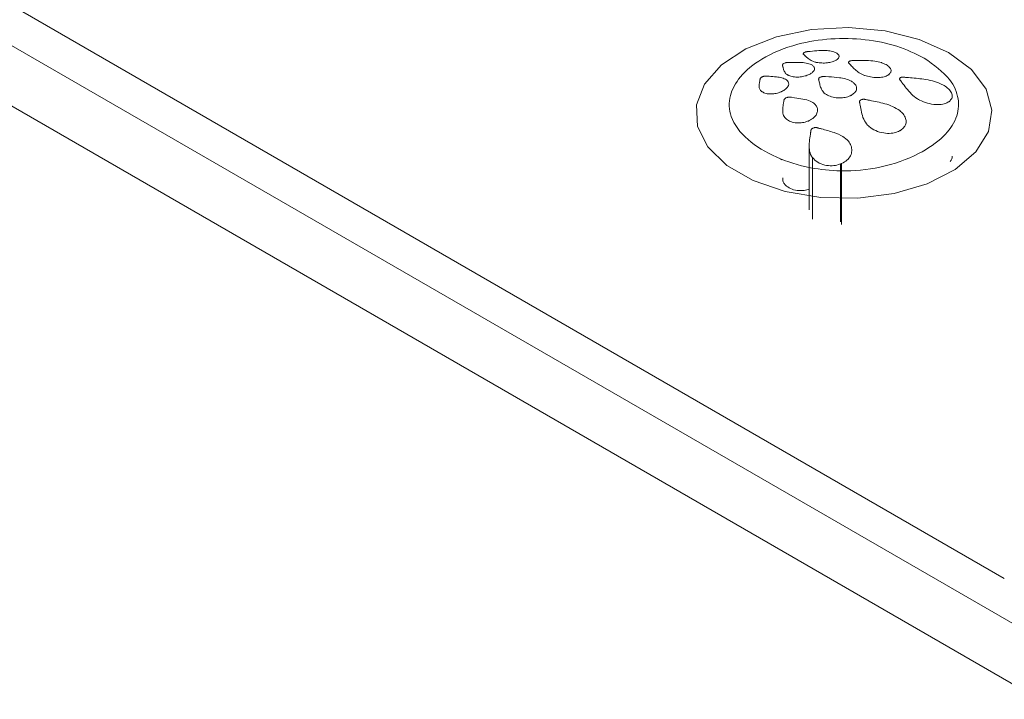
# Paper-space layout 'Isometrica' of a CAD drawing. Units: millimetres. Extents: x -551 to 1806, y -528 to 1247.
# Drawn here: x -107 to -67, y 402 to 430 of the extents above; entities that cross this region are included whole.
import ezdxf

# ---------------------------------------------------------------- set-up
doc = ezdxf.new("R2010")
doc.units = ezdxf.units.MM

psp = doc.layouts.new('Isometrica')

# ---------------------------------------------------------------- linework, layer by layer
at = {"color": 7, "linetype": 'Continuous', "lineweight": 15}
for p, q in [((-65.737, 404.832), (-163.317, 461.164)), ((-67.151, 407.281), (-159.075, 460.348)), ((-163.317, 458.715), (-65.737, 402.383)), ((-75.294, 428.531), (-75.294, 428.514)), ((-75.263, 428.474), (-75.263, 428.491)), ((-73.845, 428.411), (-73.845, 428.427)), ((-76.138, 428.075), (-76.138, 428.058)), ((-76.131, 428.035), (-76.131, 428.052)), ((-73.928, 428.283), (-73.928, 428.299)), ((-73.926, 428.285), (-73.926, 428.301)), ((-73.461, 428.181), (-73.461, 428.164)), ((-73.461, 428.175), (-73.46, 428.173)), ((-73.428, 428.134), (-73.42, 428.125)), ((-73.428, 428.117), (-73.428, 428.134)), ((-73.42, 428.125), (-73.367, 428.068)), ((-73.239, 428.259), (-73.26, 428.259)), ((-73.094, 428.263), (-73.239, 428.259)), ((-72.116, 428.173), (-72.123, 428.175)), ((-75.03, 427.692), (-75.03, 427.708)), ((-75.026, 427.693), (-75.026, 427.71)), ((-74.838, 427.912), (-74.838, 427.928)), ((-74.397, 427.608), (-74.418, 427.609)), ((-74.253, 427.601), (-74.397, 427.608)), ((-71.831, 427.673), (-71.831, 427.689)), ((-71.829, 427.691), (-71.829, 427.691)), ((-71.829, 427.674), (-71.829, 427.691)), ((-71.829, 427.674), (-71.829, 427.691)), ((-71.827, 427.676), (-71.827, 427.692)), ((-71.737, 427.83), (-71.737, 427.847)), ((-77.084, 427.237), (-77.084, 427.22)), ((-77.044, 427.506), (-77.044, 427.497)), ((-77.043, 427.506), (-77.043, 427.499)), ((-75.883, 427.301), (-75.883, 427.318)), ((-74.672, 427.506), (-74.672, 427.49)), ((-74.668, 427.528), (-74.668, 427.526)), ((-74.664, 427.478), (-74.661, 427.467)), ((-74.664, 427.462), (-74.664, 427.478)), ((-74.661, 427.467), (-74.647, 427.398)), ((-73.342, 427.421), (-73.348, 427.425)), ((-71.393, 427.514), (-71.393, 427.498)), ((-71.358, 427.437), (-71.358, 427.454)), ((-76.169, 426.989), (-76.169, 427.006)), ((-76.165, 426.991), (-76.165, 427.008)), ((-75.875, 426.779), (-75.879, 426.778)), ((-75.768, 426.769), (-75.788, 426.771)), ((-75.645, 426.753), (-75.768, 426.769)), ((-73.355, 426.836), (-73.355, 426.852)), ((-73.352, 426.853), (-73.352, 426.854)), ((-73.352, 426.837), (-73.352, 426.854)), ((-73.352, 426.837), (-73.352, 426.853)), ((-73.349, 426.839), (-73.349, 426.855)), ((-73.134, 427.119), (-73.134, 427.135)), ((-69.261, 426.805), (-69.261, 426.823)), ((-76.079, 426.619), (-76.096, 426.529)), ((-76.077, 426.633), (-76.079, 426.619)), ((-76.078, 426.643), (-76.078, 426.628)), ((-76.077, 426.643), (-76.077, 426.633)), ((-73.017, 426.584), (-73.017, 426.568)), ((-73.007, 426.53), (-73.007, 426.546)), ((-76.128, 426.248), (-76.128, 426.231)), ((-74.714, 426.232), (-74.714, 426.248)), ((-75.057, 425.811), (-75.057, 425.827)), ((-75.053, 425.829), (-75.053, 425.829)), ((-75.053, 425.812), (-75.053, 425.829)), ((-75.053, 425.812), (-75.053, 425.829)), ((-75.05, 425.814), (-75.05, 425.831)), ((-71.128, 425.772), (-71.128, 425.789)), ((-74.99, 425.402), (-74.99, 425.385)), ((-75.055, 424.803), (-75.055, 422.211)), ((-73.328, 424.611), (-73.328, 424.627)), ((-74.921, 421.832), (-74.921, 424.325)), ((-73.746, 421.624), (-73.746, 424.085)), ((-73.741, 421.625), (-73.741, 424.087)), ((-75.057, 423.042), (-75.055, 423.042))]:
    psp.add_line(p, q, dxfattribs=at)
at = {"color": 8, "linetype": 'Continuous', "lineweight": 15}
for p, q in [((-75.293, 428.508), (-75.293, 428.525)), ((-75.229, 428.443), (-75.229, 428.46)), ((-76.121, 427.996), (-76.121, 428.013)), ((-74.76, 428.168), (-74.76, 428.185)), ((-73.923, 428.287), (-73.923, 428.303)), ((-73.907, 428.299), (-73.907, 428.316)), ((-73.461, 428.158), (-73.461, 428.175)), ((-73.46, 428.156), (-73.46, 428.173)), ((-73.42, 428.108), (-73.42, 428.125)), ((-73.367, 428.051), (-73.367, 428.068)), ((-75.88, 427.635), (-75.88, 427.652)), ((-75.022, 427.695), (-75.022, 427.712)), ((-74.999, 427.709), (-74.999, 427.725)), ((-72.814, 427.641), (-72.814, 427.657)), ((-71.809, 427.69), (-71.809, 427.706)), ((-74.661, 427.451), (-74.661, 427.467)), ((-74.647, 427.381), (-74.647, 427.398)), ((-71.392, 427.489), (-71.392, 427.506)), ((-71.297, 427.356), (-71.297, 427.372)), ((-76.992, 426.997), (-76.992, 427.014)), ((-76.202, 426.974), (-76.202, 426.991)), ((-76.174, 426.987), (-76.174, 427.004)), ((-74.36, 426.866), (-74.36, 426.882)), ((-73.323, 426.854), (-73.323, 426.87)), ((-72.991, 426.432), (-72.991, 426.449)), ((-70.579, 426.641), (-70.579, 426.658)), ((-69.373, 426.592), (-69.373, 426.609)), ((-69.37, 426.595), (-69.37, 426.611)), ((-69.35, 426.613), (-69.35, 426.63)), ((-76.019, 425.906), (-76.019, 425.923)), ((-75.089, 425.796), (-75.089, 425.813)), ((-72.626, 425.567), (-72.626, 425.583)), ((-71.393, 425.396), (-71.393, 425.412)), ((-71.388, 425.398), (-71.388, 425.414)), ((-71.357, 425.416), (-71.357, 425.432)), ((-73.784, 421.726), (-73.784, 424.069))]:
    psp.add_line(p, q, dxfattribs=at)
at = {"color": 7, "linetype": 'Continuous', "lineweight": 15, "flags": 128}
psp.add_lwpolyline([(-69.405, 428.585), (-70.594, 429.117), (-71.974, 429.462), (-73.459, 429.598), (-74.957, 429.516), (-76.372, 429.222), (-77.616, 428.734), (-78.61, 428.082), (-79.293, 427.309), (-79.621, 426.462), (-79.574, 425.594), (-79.154, 424.76), (-78.389, 424.013), (-77.325, 423.399), (-76.031, 422.957), (-74.587, 422.714), (-73.083, 422.687), (-71.616, 422.877), (-70.275, 423.271), (-69.147, 423.845), (-68.302, 424.563), (-67.792, 425.38), (-67.651, 426.244), (-67.886, 427.102), (-68.483, 427.899), (-69.405, 428.585)], dxfattribs=at)
at = {"color": 7, "linetype": 'Continuous', "lineweight": 15}
for points, knots in [([(-70.4, 428.362), (-70.753, 428.535), (-71.455, 428.879), (-72.782, 429.144), (-74.187, 429.177), (-75.678, 428.934), (-76.971, 428.394), (-77.885, 427.642), (-78.328, 426.823), (-78.292, 425.919), (-77.629, 425.036), (-76.459, 424.325), (-75.118, 423.896), (-73.655, 423.743), (-72.083, 423.894), (-70.624, 424.422), (-69.592, 425.133), (-69.04, 425.906), (-68.953, 426.71), (-69.326, 427.597), (-70.011, 428.085), (-70.4, 428.362)], [0, 0, 0, 0, 0.047935, 0.095332, 0.143199, 0.191793, 0.253874, 0.30619, 0.353272, 0.404158, 0.465625, 0.524157, 0.577828, 0.620791, 0.676308, 0.73921, 0.793838, 0.84158, 0.88905, 0.937009, 1, 1, 1, 1]), ([(-75.268, 428.572), (-75.273, 428.568), (-75.282, 428.56), (-75.293, 428.544), (-75.293, 428.532), (-75.293, 428.525)], [0, 0, 0, 0, 0.260642, 0.521305, 1, 1, 1, 1]), ([(-75.293, 428.525), (-75.292, 428.521), (-75.29, 428.515), (-75.282, 428.503), (-75.27, 428.496), (-75.263, 428.491)], [0, 0, 0, 0, 0.255444, 0.510887, 1, 1, 1, 1]), ([(-75.186, 428.61), (-75.195, 428.607), (-75.212, 428.602), (-75.242, 428.59), (-75.258, 428.579), (-75.268, 428.572)], [0, 0, 0, 0, 0.26261, 0.523559, 1, 1, 1, 1]), ([(-75.263, 428.491), (-75.26, 428.488), (-75.254, 428.482), (-75.243, 428.472), (-75.234, 428.464), (-75.229, 428.46)], [0, 0, 0, 0, 0.265294, 0.530587, 1, 1, 1, 1]), ([(-75.229, 428.46), (-75.195, 428.427), (-75.123, 428.36), (-74.995, 428.268), (-74.864, 428.208), (-74.777, 428.189), (-74.76, 428.185)], [0, 0, 0, 0, 0.307637, 0.643185, 0.928015, 1, 1, 1, 1]), ([(-75.097, 428.623), (-75.105, 428.622), (-75.121, 428.621), (-75.151, 428.618), (-75.172, 428.613), (-75.186, 428.61)], [0, 0, 0, 0, 0.261255, 0.522525, 1, 1, 1, 1]), ([(-75.012, 428.632), (-75.019, 428.631), (-75.035, 428.63), (-75.063, 428.626), (-75.084, 428.624), (-75.097, 428.623)], [0, 0, 0, 0, 0.269936, 0.539872, 1, 1, 1, 1]), ([(-74.169, 428.644), (-74.241, 428.654), (-74.399, 428.676), (-74.689, 428.665), (-74.896, 428.644), (-75.012, 428.632)], [0, 0, 0, 0, 0.2707097, 0.5924923, 1, 1, 1, 1]), ([(-73.907, 428.316), (-73.884, 428.343), (-73.836, 428.396), (-73.848, 428.481), (-73.924, 428.557), (-74.039, 428.612), (-74.133, 428.635), (-74.169, 428.644)], [0, 0, 0, 0, 0.2132464, 0.4267067, 0.6373621, 0.8573821, 1, 1, 1, 1]), ([(-76.134, 428.093), (-76.135, 428.089), (-76.138, 428.082), (-76.139, 428.067), (-76.134, 428.058), (-76.131, 428.052)], [0, 0, 0, 0, 0.25805, 0.516095, 1, 1, 1, 1]), ([(-76.079, 428.144), (-76.086, 428.14), (-76.1, 428.132), (-76.121, 428.115), (-76.129, 428.101), (-76.134, 428.093)], [0, 0, 0, 0, 0.2636286, 0.5272941, 1, 1, 1, 1]), ([(-76.131, 428.052), (-76.13, 428.048), (-76.128, 428.041), (-76.125, 428.028), (-76.123, 428.019), (-76.121, 428.013)], [0, 0, 0, 0, 0.267778, 0.535554, 1, 1, 1, 1]), ([(-76.121, 428.013), (-76.112, 427.973), (-76.093, 427.889), (-76.039, 427.769), (-75.959, 427.688), (-75.893, 427.658), (-75.88, 427.652)], [0, 0, 0, 0, 0.309461, 0.644057, 0.930107, 1, 1, 1, 1]), ([(-75.978, 428.177), (-75.987, 428.175), (-76.007, 428.171), (-76.042, 428.161), (-76.064, 428.15), (-76.079, 428.144)], [0, 0, 0, 0, 0.262642, 0.525098, 1, 1, 1, 1]), ([(-75.888, 428.182), (-75.895, 428.183), (-75.91, 428.183), (-75.94, 428.182), (-75.963, 428.179), (-75.978, 428.177)], [0, 0, 0, 0, 0.25861, 0.517234, 1, 1, 1, 1]), ([(-75.804, 428.184), (-75.811, 428.184), (-75.826, 428.184), (-75.854, 428.183), (-75.875, 428.182), (-75.888, 428.182)], [0, 0, 0, 0, 0.267042, 0.534085, 1, 1, 1, 1]), ([(-75.017, 428.117), (-75.088, 428.137), (-75.228, 428.176), (-75.505, 428.188), (-75.696, 428.186), (-75.804, 428.184)], [0, 0, 0, 0, 0.3171616, 0.6168127, 1, 1, 1, 1]), ([(-74.999, 427.725), (-74.959, 427.753), (-74.879, 427.809), (-74.831, 427.902), (-74.844, 427.992), (-74.911, 428.066), (-74.984, 428.101), (-75.017, 428.117)], [0, 0, 0, 0, 0.206439, 0.4131013, 0.61717, 0.8330028, 1, 1, 1, 1]), ([(-74.76, 428.185), (-74.691, 428.174), (-74.553, 428.153), (-74.325, 428.163), (-74.128, 428.201), (-73.999, 428.251), (-73.946, 428.287), (-73.928, 428.299)], [0, 0, 0, 0, 0.24026, 0.481675, 0.69567, 0.893123, 1, 1, 1, 1]), ([(-73.928, 428.299), (-73.928, 428.3), (-73.927, 428.3), (-73.926, 428.3), (-73.926, 428.301), (-73.926, 428.301)], [0, 0, 0, 0, 0.252165, 0.504231, 1, 1, 1, 1]), ([(-73.926, 428.301), (-73.925, 428.301), (-73.925, 428.302), (-73.924, 428.302), (-73.923, 428.303), (-73.923, 428.303)], [0, 0, 0, 0, 0.268507, 0.537014, 1, 1, 1, 1]), ([(-73.923, 428.303), (-73.92, 428.305), (-73.916, 428.308), (-73.911, 428.313), (-73.909, 428.315), (-73.907, 428.316)], [0, 0, 0, 0, 0.499858, 0.749907, 1, 1, 1, 1]), ([(-73.435, 428.222), (-73.44, 428.218), (-73.449, 428.21), (-73.46, 428.195), (-73.461, 428.182), (-73.461, 428.175)], [0, 0, 0, 0, 0.264998, 0.529964, 1, 1, 1, 1]), ([(-73.46, 428.173), (-73.459, 428.169), (-73.457, 428.162), (-73.448, 428.148), (-73.436, 428.139), (-73.428, 428.134)], [0, 0, 0, 0, 0.265354, 0.53073, 1, 1, 1, 1]), ([(-73.353, 428.254), (-73.362, 428.252), (-73.38, 428.248), (-73.409, 428.238), (-73.425, 428.228), (-73.435, 428.222)], [0, 0, 0, 0, 0.261602, 0.523219, 1, 1, 1, 1]), ([(-73.367, 428.068), (-73.324, 428.022), (-73.238, 427.928), (-73.085, 427.794), (-72.933, 427.702), (-72.834, 427.665), (-72.814, 427.657)], [0, 0, 0, 0, 0.322545, 0.650563, 0.928905, 1, 1, 1, 1]), ([(-73.26, 428.259), (-73.269, 428.259), (-73.285, 428.26), (-73.317, 428.259), (-73.339, 428.256), (-73.353, 428.254)], [0, 0, 0, 0, 0.260764, 0.521518, 1, 1, 1, 1]), ([(-72.123, 428.175), (-72.211, 428.197), (-72.408, 428.247), (-72.743, 428.266), (-72.976, 428.264), (-73.094, 428.263)], [0, 0, 0, 0, 0.285088, 0.638253, 1, 1, 1, 1]), ([(-71.809, 427.706), (-71.782, 427.739), (-71.726, 427.803), (-71.74, 427.916), (-71.826, 428.025), (-71.961, 428.113), (-72.071, 428.155), (-72.116, 428.173)], [0, 0, 0, 0, 0.212607, 0.425552, 0.633063, 0.848571, 1, 1, 1, 1]), ([(-76.951, 427.6), (-76.96, 427.596), (-76.976, 427.589), (-77.004, 427.571), (-77.018, 427.556), (-77.027, 427.547)], [0, 0, 0, 0, 0.262609, 0.524226, 1, 1, 1, 1]), ([(-76.843, 427.63), (-76.853, 427.628), (-76.872, 427.626), (-76.91, 427.617), (-76.935, 427.607), (-76.951, 427.6)], [0, 0, 0, 0, 0.260608, 0.521265, 1, 1, 1, 1]), ([(-76.758, 427.628), (-76.764, 427.629), (-76.778, 427.631), (-76.806, 427.632), (-76.828, 427.631), (-76.843, 427.63)], [0, 0, 0, 0, 0.255433, 0.510871, 1, 1, 1, 1]), ([(-76.679, 427.622), (-76.686, 427.623), (-76.7, 427.624), (-76.726, 427.625), (-76.746, 427.627), (-76.758, 427.628)], [0, 0, 0, 0, 0.265291, 0.530581, 1, 1, 1, 1]), ([(-75.977, 427.482), (-76.035, 427.511), (-76.148, 427.567), (-76.401, 427.602), (-76.579, 427.615), (-76.679, 427.622)], [0, 0, 0, 0, 0.3156131, 0.6160914, 1, 1, 1, 1]), ([(-75.88, 427.652), (-75.822, 427.632), (-75.706, 427.594), (-75.484, 427.585), (-75.27, 427.615), (-75.12, 427.663), (-75.05, 427.698), (-75.03, 427.708)], [0, 0, 0, 0, 0.246526, 0.494156, 0.714531, 0.915754, 1, 1, 1, 1]), ([(-75.03, 427.708), (-75.029, 427.708), (-75.029, 427.709), (-75.028, 427.709), (-75.027, 427.71), (-75.026, 427.71)], [0, 0, 0, 0, 0.254719, 0.509333, 1, 1, 1, 1]), ([(-75.026, 427.71), (-75.026, 427.71), (-75.025, 427.71), (-75.024, 427.711), (-75.023, 427.712), (-75.022, 427.712)], [0, 0, 0, 0, 0.27119, 0.542381, 1, 1, 1, 1]), ([(-75.022, 427.712), (-75.02, 427.713), (-75.016, 427.715), (-75.009, 427.72), (-75.003, 427.723), (-74.999, 427.725)], [0, 0, 0, 0, 0.251632, 0.503265, 1, 1, 1, 1]), ([(-74.612, 427.58), (-74.619, 427.576), (-74.633, 427.568), (-74.654, 427.551), (-74.662, 427.537), (-74.668, 427.528)], [0, 0, 0, 0, 0.268301, 0.535977, 1, 1, 1, 1]), ([(-74.511, 427.61), (-74.521, 427.609), (-74.54, 427.606), (-74.576, 427.597), (-74.598, 427.587), (-74.612, 427.58)], [0, 0, 0, 0, 0.263529, 0.525389, 1, 1, 1, 1]), ([(-74.418, 427.609), (-74.425, 427.61), (-74.441, 427.612), (-74.472, 427.614), (-74.496, 427.612), (-74.511, 427.61)], [0, 0, 0, 0, 0.260394, 0.520782, 1, 1, 1, 1]), ([(-73.348, 427.425), (-73.422, 427.457), (-73.567, 427.521), (-73.883, 427.575), (-74.112, 427.591), (-74.253, 427.601)], [0, 0, 0, 0, 0.287254, 0.561413, 1, 1, 1, 1]), ([(-72.814, 427.657), (-72.733, 427.633), (-72.57, 427.585), (-72.302, 427.563), (-72.069, 427.585), (-71.915, 427.634), (-71.852, 427.675), (-71.831, 427.689)], [0, 0, 0, 0, 0.237262, 0.475438, 0.691688, 0.894203, 1, 1, 1, 1]), ([(-71.831, 427.689), (-71.831, 427.689), (-71.83, 427.69), (-71.83, 427.69), (-71.829, 427.69), (-71.829, 427.691)], [0, 0, 0, 0, 0.272392, 0.544776, 1, 1, 1, 1]), ([(-71.829, 427.691), (-71.829, 427.691), (-71.828, 427.691), (-71.828, 427.692), (-71.827, 427.692), (-71.827, 427.692)], [0, 0, 0, 0, 0.259952, 0.51991, 1, 1, 1, 1]), ([(-71.827, 427.692), (-71.824, 427.695), (-71.819, 427.698), (-71.814, 427.703), (-71.811, 427.705), (-71.809, 427.706)], [0, 0, 0, 0, 0.499789, 0.749872, 1, 1, 1, 1]), ([(-71.368, 427.558), (-71.372, 427.554), (-71.381, 427.547), (-71.392, 427.53), (-71.392, 427.515), (-71.392, 427.506)], [0, 0, 0, 0, 0.2621131, 0.5241954, 1, 1, 1, 1]), ([(-71.285, 427.587), (-71.293, 427.586), (-71.311, 427.583), (-71.341, 427.575), (-71.357, 427.565), (-71.368, 427.558)], [0, 0, 0, 0, 0.259518, 0.519067, 1, 1, 1, 1]), ([(-71.187, 427.582), (-71.196, 427.583), (-71.213, 427.586), (-71.246, 427.589), (-71.269, 427.588), (-71.285, 427.587)], [0, 0, 0, 0, 0.25911, 0.518213, 1, 1, 1, 1]), ([(-71.035, 427.57), (-71.049, 427.571), (-71.076, 427.573), (-71.127, 427.577), (-71.164, 427.58), (-71.187, 427.582)], [0, 0, 0, 0, 0.269619, 0.539238, 1, 1, 1, 1]), ([(-69.732, 427.321), (-69.842, 427.363), (-70.06, 427.445), (-70.506, 427.522), (-70.828, 427.551), (-71.035, 427.57)], [0, 0, 0, 0, 0.2655207, 0.5264146, 1, 1, 1, 1]), ([(-77.053, 427.454), (-77.063, 427.406), (-77.084, 427.307), (-77.087, 427.165), (-77.049, 427.064), (-77.002, 427.023), (-76.992, 427.014)], [0, 0, 0, 0, 0.312286, 0.64515, 0.925985, 1, 1, 1, 1]), ([(-77.043, 427.499), (-77.044, 427.495), (-77.046, 427.487), (-77.049, 427.472), (-77.051, 427.461), (-77.053, 427.454)], [0, 0, 0, 0, 0.269939, 0.539877, 1, 1, 1, 1]), ([(-77.027, 427.547), (-77.03, 427.543), (-77.036, 427.534), (-77.041, 427.524), (-77.042, 427.518), (-77.042, 427.516)], [0, 0, 0, 0, 0.411003, 0.822024, 1, 1, 1, 1]), ([(-76.165, 427.008), (-76.113, 427.036), (-76.008, 427.094), (-75.911, 427.201), (-75.874, 427.308), (-75.895, 427.406), (-75.95, 427.457), (-75.977, 427.482)], [0, 0, 0, 0, 0.204146, 0.408782, 0.604702, 0.806173, 1, 1, 1, 1]), ([(-74.668, 427.526), (-74.67, 427.521), (-74.673, 427.513), (-74.673, 427.497), (-74.667, 427.485), (-74.664, 427.478)], [0, 0, 0, 0, 0.267314, 0.534644, 1, 1, 1, 1]), ([(-74.647, 427.398), (-74.636, 427.341), (-74.612, 427.226), (-74.544, 427.058), (-74.451, 426.94), (-74.375, 426.892), (-74.36, 426.882)], [0, 0, 0, 0, 0.323506, 0.651469, 0.934224, 1, 1, 1, 1]), ([(-73.323, 426.87), (-73.275, 426.904), (-73.181, 426.973), (-73.125, 427.101), (-73.143, 427.23), (-73.222, 427.34), (-73.307, 427.397), (-73.342, 427.421)], [0, 0, 0, 0, 0.210175, 0.420627, 0.627154, 0.843461, 1, 1, 1, 1]), ([(-71.392, 427.506), (-71.391, 427.501), (-71.389, 427.492), (-71.379, 427.474), (-71.366, 427.462), (-71.358, 427.454)], [0, 0, 0, 0, 0.262282, 0.524595, 1, 1, 1, 1]), ([(-71.358, 427.454), (-71.352, 427.447), (-71.341, 427.432), (-71.321, 427.405), (-71.306, 427.385), (-71.297, 427.372)], [0, 0, 0, 0, 0.273446, 0.546891, 1, 1, 1, 1]), ([(-71.297, 427.372), (-71.242, 427.296), (-71.129, 427.14), (-70.934, 426.911), (-70.738, 426.743), (-70.609, 426.674), (-70.579, 426.658)], [0, 0, 0, 0, 0.316564, 0.647234, 0.919749, 1, 1, 1, 1]), ([(-69.35, 426.63), (-69.317, 426.672), (-69.25, 426.757), (-69.263, 426.914), (-69.362, 427.072), (-69.526, 427.213), (-69.667, 427.287), (-69.732, 427.321)], [0, 0, 0, 0, 0.205478, 0.411278, 0.61239, 0.823658, 1, 1, 1, 1]), ([(-76.992, 427.014), (-76.947, 426.986), (-76.857, 426.931), (-76.657, 426.899), (-76.446, 426.913), (-76.293, 426.954), (-76.218, 426.984), (-76.202, 426.991)], [0, 0, 0, 0, 0.250179, 0.501294, 0.729503, 0.942547, 1, 1, 1, 1]), ([(-76.202, 426.991), (-76.2, 426.992), (-76.195, 426.994), (-76.186, 426.998), (-76.178, 427.001), (-76.174, 427.004)], [0, 0, 0, 0, 0.249899, 0.499797, 1, 1, 1, 1]), ([(-76.174, 427.004), (-76.173, 427.004), (-76.172, 427.004), (-76.171, 427.005), (-76.17, 427.005), (-76.169, 427.006)], [0, 0, 0, 0, 0.268504, 0.537007, 1, 1, 1, 1]), ([(-76.169, 427.006), (-76.169, 427.006), (-76.168, 427.006), (-76.167, 427.007), (-76.166, 427.007), (-76.165, 427.008)], [0, 0, 0, 0, 0.252236, 0.504313, 1, 1, 1, 1]), ([(-75.879, 426.778), (-75.889, 426.777), (-75.908, 426.775), (-75.945, 426.766), (-75.97, 426.756), (-75.986, 426.749)], [0, 0, 0, 0, 0.264921, 0.5298737, 1, 1, 1, 1]), ([(-75.788, 426.771), (-75.795, 426.773), (-75.809, 426.776), (-75.838, 426.78), (-75.86, 426.779), (-75.875, 426.779)], [0, 0, 0, 0, 0.2653653, 0.5307388, 1, 1, 1, 1]), ([(-74.36, 426.882), (-74.293, 426.849), (-74.158, 426.782), (-73.9, 426.739), (-73.649, 426.75), (-73.468, 426.797), (-73.383, 426.838), (-73.355, 426.852)], [0, 0, 0, 0, 0.241602, 0.484245, 0.701654, 0.902373, 1, 1, 1, 1]), ([(-73.355, 426.852), (-73.354, 426.852), (-73.354, 426.852), (-73.353, 426.853), (-73.352, 426.853), (-73.352, 426.853)], [0, 0, 0, 0, 0.2755357, 0.5510618, 1, 1, 1, 1]), ([(-73.352, 426.854), (-73.352, 426.854), (-73.351, 426.854), (-73.35, 426.854), (-73.349, 426.855), (-73.349, 426.855)], [0, 0, 0, 0, 0.26281, 0.525625, 1, 1, 1, 1]), ([(-73.349, 426.855), (-73.347, 426.856), (-73.342, 426.859), (-73.333, 426.864), (-73.327, 426.868), (-73.323, 426.87)], [0, 0, 0, 0, 0.25458, 0.509159, 1, 1, 1, 1]), ([(-76.096, 426.529), (-76.108, 426.461), (-76.131, 426.325), (-76.129, 426.129), (-76.082, 425.992), (-76.029, 425.933), (-76.019, 425.923)], [0, 0, 0, 0, 0.332501, 0.6562, 0.937626, 1, 1, 1, 1]), ([(-76.061, 426.69), (-76.064, 426.685), (-76.07, 426.675), (-76.076, 426.663), (-76.076, 426.656), (-76.076, 426.654)], [0, 0, 0, 0, 0.418358, 0.836755, 1, 1, 1, 1]), ([(-75.986, 426.749), (-75.994, 426.745), (-76.011, 426.736), (-76.038, 426.717), (-76.052, 426.701), (-76.061, 426.69)], [0, 0, 0, 0, 0.261564, 0.523165, 1, 1, 1, 1]), ([(-74.825, 426.496), (-74.883, 426.537), (-75.016, 426.631), (-75.313, 426.704), (-75.533, 426.736), (-75.645, 426.753)], [0, 0, 0, 0, 0.274946, 0.632526, 1, 1, 1, 1]), ([(-75.05, 425.831), (-74.987, 425.867), (-74.86, 425.939), (-74.745, 426.085), (-74.703, 426.24), (-74.731, 426.382), (-74.796, 426.46), (-74.825, 426.496)], [0, 0, 0, 0, 0.207375, 0.415154, 0.615814, 0.822077, 1, 1, 1, 1]), ([(-73.013, 426.608), (-73.014, 426.603), (-73.017, 426.593), (-73.017, 426.571), (-73.011, 426.556), (-73.007, 426.546)], [0, 0, 0, 0, 0.261811, 0.523647, 1, 1, 1, 1]), ([(-72.957, 426.666), (-72.964, 426.662), (-72.978, 426.654), (-72.999, 426.635), (-73.008, 426.619), (-73.013, 426.608)], [0, 0, 0, 0, 0.263754, 0.527394, 1, 1, 1, 1]), ([(-73.007, 426.546), (-73.005, 426.538), (-73.002, 426.52), (-72.997, 426.487), (-72.993, 426.464), (-72.991, 426.449)], [0, 0, 0, 0, 0.272609, 0.545216, 1, 1, 1, 1]), ([(-72.991, 426.449), (-72.976, 426.358), (-72.946, 426.171), (-72.865, 425.896), (-72.747, 425.692), (-72.648, 425.602), (-72.626, 425.583)], [0, 0, 0, 0, 0.3151156, 0.6471673, 0.9240955, 1, 1, 1, 1]), ([(-72.855, 426.691), (-72.865, 426.69), (-72.885, 426.689), (-72.921, 426.682), (-72.943, 426.672), (-72.957, 426.666)], [0, 0, 0, 0, 0.26315, 0.524811, 1, 1, 1, 1]), ([(-72.757, 426.677), (-72.766, 426.679), (-72.782, 426.684), (-72.815, 426.69), (-72.839, 426.691), (-72.855, 426.691)], [0, 0, 0, 0, 0.262121, 0.524244, 1, 1, 1, 1]), ([(-72.607, 426.649), (-72.621, 426.652), (-72.648, 426.657), (-72.698, 426.666), (-72.735, 426.673), (-72.757, 426.677)], [0, 0, 0, 0, 0.272664, 0.545327, 1, 1, 1, 1]), ([(-71.387, 426.234), (-71.479, 426.292), (-71.661, 426.408), (-72.084, 426.544), (-72.402, 426.608), (-72.607, 426.649)], [0, 0, 0, 0, 0.267656, 0.526276, 1, 1, 1, 1]), ([(-70.579, 426.658), (-70.476, 426.613), (-70.269, 426.522), (-69.931, 426.465), (-69.64, 426.482), (-69.464, 426.544), (-69.393, 426.595), (-69.373, 426.609)], [0, 0, 0, 0, 0.246571, 0.494145, 0.716225, 0.919197, 1, 1, 1, 1]), ([(-69.373, 426.609), (-69.373, 426.609), (-69.373, 426.61), (-69.372, 426.61), (-69.371, 426.611), (-69.37, 426.611)], [0, 0, 0, 0, 0.257339, 0.514678, 1, 1, 1, 1]), ([(-69.37, 426.611), (-69.367, 426.614), (-69.362, 426.619), (-69.355, 426.625), (-69.352, 426.628), (-69.35, 426.63)], [0, 0, 0, 0, 0.499896, 0.74993, 1, 1, 1, 1]), ([(-71.357, 425.432), (-71.3, 425.475), (-71.185, 425.561), (-71.117, 425.734), (-71.137, 425.92), (-71.233, 426.093), (-71.34, 426.19), (-71.387, 426.234)], [0, 0, 0, 0, 0.2056097, 0.4114498, 0.6146032, 0.8299277, 1, 1, 1, 1]), ([(-76.019, 425.923), (-75.967, 425.88), (-75.862, 425.796), (-75.63, 425.731), (-75.384, 425.728), (-75.203, 425.767), (-75.112, 425.804), (-75.089, 425.813)], [0, 0, 0, 0, 0.247635, 0.496304, 0.720285, 0.928905, 1, 1, 1, 1]), ([(-75.089, 425.813), (-75.086, 425.814), (-75.081, 425.816), (-75.07, 425.821), (-75.062, 425.825), (-75.057, 425.827)], [0, 0, 0, 0, 0.251771, 0.503543, 1, 1, 1, 1]), ([(-75.057, 425.827), (-75.056, 425.827), (-75.056, 425.828), (-75.054, 425.828), (-75.054, 425.829), (-75.053, 425.829)], [0, 0, 0, 0, 0.259931, 0.519851, 1, 1, 1, 1]), ([(-75.053, 425.829), (-75.053, 425.829), (-75.052, 425.829), (-75.051, 425.83), (-75.05, 425.83), (-75.05, 425.831)], [0, 0, 0, 0, 0.272381, 0.544756, 1, 1, 1, 1]), ([(-72.626, 425.583), (-72.542, 425.525), (-72.374, 425.407), (-72.052, 425.313), (-71.743, 425.301), (-71.525, 425.349), (-71.424, 425.397), (-71.393, 425.412)], [0, 0, 0, 0, 0.246273, 0.493716, 0.712275, 0.910863, 1, 1, 1, 1]), ([(-75.006, 425.277), (-75.022, 425.177), (-75.054, 424.971), (-75.061, 424.671), (-75.01, 424.447), (-74.937, 424.347), (-74.921, 424.325)], [0, 0, 0, 0, 0.312647, 0.646151, 0.922246, 1, 1, 1, 1]), ([(-74.989, 425.386), (-74.991, 425.377), (-74.993, 425.357), (-74.999, 425.321), (-75.003, 425.294), (-75.006, 425.277)], [0, 0, 0, 0, 0.269619, 0.539236, 1, 1, 1, 1]), ([(-74.974, 425.457), (-74.977, 425.451), (-74.984, 425.439), (-74.991, 425.415), (-74.99, 425.398), (-74.989, 425.386)], [0, 0, 0, 0, 0.259067, 0.518162, 1, 1, 1, 1]), ([(-74.897, 425.521), (-74.905, 425.516), (-74.922, 425.508), (-74.95, 425.487), (-74.965, 425.469), (-74.974, 425.457)], [0, 0, 0, 0, 0.259556, 0.519104, 1, 1, 1, 1]), ([(-74.788, 425.545), (-74.798, 425.545), (-74.818, 425.544), (-74.856, 425.537), (-74.881, 425.527), (-74.897, 425.521)], [0, 0, 0, 0, 0.262043, 0.524115, 1, 1, 1, 1]), ([(-74.696, 425.526), (-74.703, 425.529), (-74.718, 425.535), (-74.748, 425.543), (-74.773, 425.544), (-74.788, 425.545)], [0, 0, 0, 0, 0.262319, 0.524636, 1, 1, 1, 1]), ([(-74.556, 425.491), (-74.568, 425.494), (-74.594, 425.501), (-74.641, 425.512), (-74.675, 425.521), (-74.696, 425.526)], [0, 0, 0, 0, 0.273444, 0.546889, 1, 1, 1, 1]), ([(-73.465, 424.992), (-73.537, 425.059), (-73.697, 425.207), (-74.087, 425.365), (-74.385, 425.445), (-74.556, 425.491)], [0, 0, 0, 0, 0.264265, 0.578418, 1, 1, 1, 1]), ([(-71.393, 425.412), (-71.392, 425.412), (-71.391, 425.413), (-71.39, 425.413), (-71.389, 425.414), (-71.388, 425.414)], [0, 0, 0, 0, 0.259065, 0.51813, 1, 1, 1, 1]), ([(-71.388, 425.414), (-71.386, 425.416), (-71.38, 425.419), (-71.37, 425.425), (-71.362, 425.429), (-71.357, 425.432)], [0, 0, 0, 0, 0.25144, 0.502881, 1, 1, 1, 1]), ([(-73.741, 424.087), (-73.664, 424.129), (-73.51, 424.213), (-73.368, 424.398), (-73.314, 424.606), (-73.346, 424.812), (-73.427, 424.934), (-73.465, 424.992)], [0, 0, 0, 0, 0.202319, 0.404909, 0.603761, 0.81315, 1, 1, 1, 1]), ([(-69.35, 424.172), (-69.295, 424.239), (-69.237, 424.31), (-69.263, 424.381), (-69.265, 424.384)], [0, 0, 0, 0, 0.9578002, 1, 1, 1, 1]), ([(-76.202, 424.243), (-76.197, 424.245), (-76.187, 424.247), (-76.178, 424.251), (-76.174, 424.252)], [0, 0, 0, 0, 0.558969, 1, 1, 1, 1]), ([(-76.174, 424.252), (-76.173, 424.252), (-76.171, 424.253), (-76.17, 424.253), (-76.169, 424.253)], [0, 0, 0, 0, 0.558305, 1, 1, 1, 1]), ([(-76.169, 424.253), (-76.168, 424.254), (-76.167, 424.254), (-76.166, 424.255), (-76.165, 424.255)], [0, 0, 0, 0, 0.563433, 1, 1, 1, 1]), ([(-74.921, 424.325), (-74.857, 424.26), (-74.728, 424.129), (-74.44, 424.014), (-74.138, 423.986), (-73.919, 424.021), (-73.811, 424.06), (-73.784, 424.069)], [0, 0, 0, 0, 0.252214, 0.505676, 0.729157, 0.933067, 1, 1, 1, 1]), ([(-73.784, 424.069), (-73.781, 424.071), (-73.774, 424.073), (-73.762, 424.079), (-73.752, 424.083), (-73.746, 424.085)], [0, 0, 0, 0, 0.249922, 0.499842, 1, 1, 1, 1]), ([(-73.746, 424.085), (-73.745, 424.085), (-73.744, 424.086), (-73.743, 424.087), (-73.741, 424.087), (-73.741, 424.087)], [0, 0, 0, 0, 0.257338, 0.514675, 1, 1, 1, 1]), ([(-76.118, 423.514), (-76.121, 423.491), (-76.13, 423.426), (-76.103, 423.321), (-76.046, 423.247), (-76.019, 423.211)], [0, 0, 0, 0, 0.223715, 0.626426, 1, 1, 1, 1]), ([(-76.019, 423.211), (-75.955, 423.161), (-75.833, 423.064), (-75.568, 422.994), (-75.309, 422.983), (-75.163, 423.015), (-75.089, 423.032)], [0, 0, 0, 0, 0.295962, 0.569521, 0.780938, 1, 1, 1, 1]), ([(-75.089, 423.032), (-75.083, 423.034), (-75.072, 423.037), (-75.061, 423.04), (-75.057, 423.042)], [0, 0, 0, 0, 0.555807, 1, 1, 1, 1])]:
    psp.add_open_spline(points, degree=3, knots=knots, dxfattribs=at)

doc.saveas('drawing.dxf')
